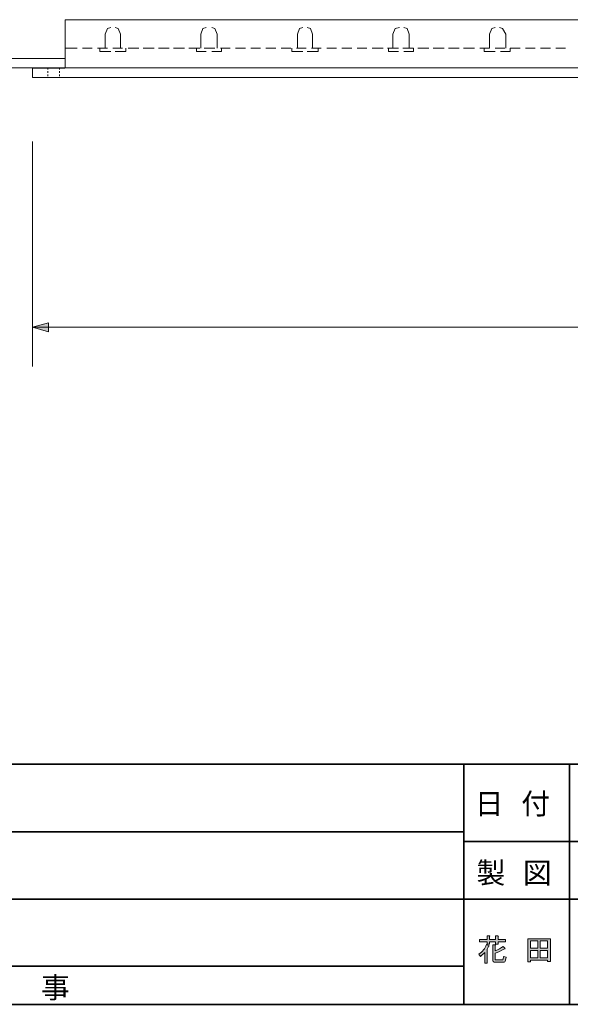
# Model space of a CAD drawing. Units: inches. Extents: x -46 to 344, y -33 to 243.
# Drawn here: x 41 to 99, y -33 to 69 of the extents above; entities that cross this region are included whole.
import ezdxf

# ---------------------------------------------------------------- set-up
doc = ezdxf.new("R2010")
doc.units = ezdxf.units.IN
doc.header["$MEASUREMENT"] = 0
doc.linetypes.add('AI-Linetype-3', pattern=[0.352778, 0.176389, -0.176389])
doc.linetypes.add('AI-Linetype-4', pattern=[0.352778, 0.176389, -0.176389])
doc.layers.add('フォーマット', color=7, linetype='Continuous')
doc.layers.add('レイヤー 1', color=7, linetype='Continuous')

# ---------------------------------------------------------------- blocks, each defined once
blk = doc.blocks.new('block 37')
at = {"layer": 'フォーマット', "color": 7, "insert": (43.6, -32.77), "char_height": 2.1878, "attachment_point": 7}
blk.add_mtext('\\fMS Gothic|b0|i0|c0|p34;\\W1;事', dxfattribs=at)
blk = doc.blocks.new('block 36')
at = {"layer": 'フォーマット'}
blk.add_blockref('block 37', (0, 0), dxfattribs=at)
blk = doc.blocks.new('block 35')
at = {"layer": 'フォーマット'}
blk.add_blockref('block 36', (0, 0), dxfattribs=at)
blk = doc.blocks.new('block 47')
at = {"layer": 'フォーマット', "color": 7, "insert": (88.9, -20.83), "char_height": 2.1878, "attachment_point": 7}
blk.add_mtext('\\fMS Gothic|b0|i0|c0|p34;\\W1;製', dxfattribs=at)
blk = doc.blocks.new('block 46')
at = {"layer": 'フォーマット'}
blk.add_blockref('block 47', (0, 0), dxfattribs=at)
blk = doc.blocks.new('block 45')
at = {"layer": 'フォーマット'}
blk.add_blockref('block 46', (0, 0), dxfattribs=at)
blk = doc.blocks.new('block 50')
at = {"layer": 'フォーマット', "color": 7, "insert": (93.73, -20.83), "char_height": 2.1878, "attachment_point": 7}
blk.add_mtext('\\fMS Gothic|b0|i0|c0|p34;\\W1;図', dxfattribs=at)
blk = doc.blocks.new('block 49')
at = {"layer": 'フォーマット'}
blk.add_blockref('block 50', (0, 0), dxfattribs=at)
blk = doc.blocks.new('block 48')
at = {"layer": 'フォーマット'}
blk.add_blockref('block 49', (0, 0), dxfattribs=at)
blk = doc.blocks.new('block 44')
at = {"layer": 'フォーマット'}
for name in ['block 45', 'block 48']:
    blk.add_blockref(name, (0, 0), dxfattribs=at)
blk = doc.blocks.new('block 92')
at = {"layer": 'フォーマット', "color": 7, "insert": (88.73, -13.64), "char_height": 2.1878, "attachment_point": 7}
blk.add_mtext('\\fMS Gothic|b0|i0|c0|p34;\\W1;日', dxfattribs=at)
blk = doc.blocks.new('block 91')
at = {"layer": 'フォーマット'}
blk.add_blockref('block 92', (0, 0), dxfattribs=at)
blk = doc.blocks.new('block 90')
at = {"layer": 'フォーマット'}
blk.add_blockref('block 91', (0, 0), dxfattribs=at)
blk = doc.blocks.new('block 95')
at = {"layer": 'フォーマット', "color": 7, "insert": (91.95, -13.64), "char_height": 2.1878, "attachment_point": 7}
blk.add_mtext('\\fMS Gothic|b0|i0|c0|p34;\\W1; ', dxfattribs=at)
blk = doc.blocks.new('block 94')
at = {"layer": 'フォーマット'}
blk.add_blockref('block 95', (0, 0), dxfattribs=at)
blk = doc.blocks.new('block 93')
at = {"layer": 'フォーマット'}
blk.add_blockref('block 94', (0, 0), dxfattribs=at)
blk = doc.blocks.new('block 98')
at = {"layer": 'フォーマット', "color": 7, "insert": (93.56, -13.64), "char_height": 2.1878, "attachment_point": 7}
blk.add_mtext('\\fMS Gothic|b0|i0|c0|p34;\\W1;付', dxfattribs=at)
blk = doc.blocks.new('block 97')
at = {"layer": 'フォーマット'}
blk.add_blockref('block 98', (0, 0), dxfattribs=at)
blk = doc.blocks.new('block 96')
at = {"layer": 'フォーマット'}
blk.add_blockref('block 97', (0, 0), dxfattribs=at)
blk = doc.blocks.new('block 89')
at = {"layer": 'フォーマット'}
for name in ['block 96', 'block 90', 'block 93']:
    blk.add_blockref(name, (0, 0), dxfattribs=at)

msp = doc.modelspace()

# ---------------------------------------------------------------- hatches: boundary and pattern name
at = {"layer": 'レイヤー 1'}
h = msp.add_hatch(color=7, dxfattribs=at)
h.dxf.hatch_style = 2
h.paths.add_polyline_path([(44.37, 37.47), (42.71, 37.01), (44.37, 36.55)])
h = msp.add_hatch(color=7, dxfattribs=at)
h.dxf.hatch_style = 2
edge = h.paths.add_edge_path()
edge.add_spline(control_points=[(89.15, -28.2), (89.52, -27.95), (89.79, -27.62), (89.95, -27.2), (89.95, -27.2), (90.18, -27.32), (90.18, -27.32), (90.22, -27.35), (90.21, -27.37), (90.15, -27.38), (90.1, -27.49), (90.05, -27.58), (90, -27.67), (90, -27.67), (90, -29.13), (90, -29.13), (90, -29.13), (89.75, -29.13), (89.75, -29.13), (89.75, -29.13), (89.75, -28.02), (89.75, -28.02), (89.62, -28.19), (89.47, -28.33), (89.3, -28.43), (89.3, -28.43), (89.15, -28.2), (89.15, -28.2)], knot_values=[0, 0, 0, 0, 1, 1, 1, 2, 2, 2, 3, 3, 3, 4, 4, 4, 5, 5, 5, 6, 6, 6, 7, 7, 7, 8, 8, 8, 9, 9, 9, 9], degree=3, periodic=1)
edge = h.paths.add_edge_path()
edge.add_spline(control_points=[(90, -26.91), (90, -26.91), (89.21, -26.91), (89.21, -26.91), (89.21, -26.91), (89.21, -26.67), (89.21, -26.67), (89.21, -26.67), (90, -26.67), (90, -26.67), (90, -26.67), (90, -26.31), (90, -26.31), (90, -26.31), (90.24, -26.31), (90.24, -26.31), (90.31, -26.32), (90.31, -26.34), (90.25, -26.38), (90.25, -26.38), (90.25, -26.67), (90.25, -26.67), (90.25, -26.67), (90.88, -26.67), (90.88, -26.67), (90.88, -26.67), (90.88, -26.31), (90.88, -26.31), (90.88, -26.31), (91.12, -26.31), (91.12, -26.31), (91.19, -26.32), (91.19, -26.34), (91.14, -26.38), (91.14, -26.38), (91.14, -26.67), (91.14, -26.67), (91.14, -26.67), (91.93, -26.67), (91.93, -26.67), (91.93, -26.67), (91.93, -26.91), (91.93, -26.91), (91.93, -26.91), (91.14, -26.91), (91.14, -26.91), (91.14, -26.91), (91.14, -27.16), (91.14, -27.16), (91.14, -27.16), (90.88, -27.16), (90.88, -27.16), (90.88, -27.16), (90.88, -26.91), (90.88, -26.91), (90.88, -26.91), (90.25, -26.91), (90.25, -26.91), (90.25, -26.91), (90.25, -27.16), (90.25, -27.16), (90.25, -27.16), (90, -27.16), (90, -27.16), (90, -27.16), (90, -26.91), (90, -26.91)], knot_values=[0, 0, 0, 0, 1, 1, 1, 2, 2, 2, 3, 3, 3, 4, 4, 4, 5, 5, 5, 6, 6, 6, 7, 7, 7, 8, 8, 8, 9, 9, 9, 10, 10, 10, 11, 11, 11, 12, 12, 12, 13, 13, 13, 14, 14, 14, 15, 15, 15, 16, 16, 16, 17, 17, 17, 18, 18, 18, 19, 19, 19, 20, 20, 20, 21, 21, 21, 22, 22, 22, 22], degree=3, periodic=1)
edge = h.paths.add_edge_path()
edge.add_spline(control_points=[(91.85, -27.59), (91.89, -27.64), (91.87, -27.66), (91.8, -27.65), (91.44, -27.87), (91.12, -28.02), (90.85, -28.08), (90.85, -28.08), (90.85, -28.75), (90.85, -28.75), (90.85, -28.78), (90.86, -28.8), (90.9, -28.8), (90.9, -28.8), (91.56, -28.8), (91.56, -28.8), (91.62, -28.8), (91.65, -28.77), (91.66, -28.72), (91.66, -28.72), (91.7, -28.45), (91.7, -28.45), (91.7, -28.45), (91.98, -28.52), (91.98, -28.52), (91.98, -28.52), (91.93, -28.82), (91.93, -28.82), (91.9, -28.97), (91.81, -29.04), (91.66, -29.04), (91.66, -29.04), (90.83, -29.04), (90.83, -29.04), (90.67, -29.04), (90.59, -28.96), (90.59, -28.8), (90.59, -28.8), (90.59, -27.23), (90.59, -27.23), (90.59, -27.23), (90.85, -27.23), (90.85, -27.23), (90.9, -27.24), (90.9, -27.26), (90.85, -27.3), (90.85, -27.3), (90.85, -27.84), (90.85, -27.84), (91.16, -27.72), (91.44, -27.57), (91.66, -27.39), (91.66, -27.39), (91.85, -27.59), (91.85, -27.59), (91.85, -27.59), (91.85, -27.59), (91.85, -27.59)], knot_values=[0, 0, 0, 0, 1, 1, 1, 2, 2, 2, 3, 3, 3, 4, 4, 4, 5, 5, 5, 6, 6, 6, 7, 7, 7, 8, 8, 8, 9, 9, 9, 10, 10, 10, 11, 11, 11, 12, 12, 12, 13, 13, 13, 14, 14, 14, 15, 15, 15, 16, 16, 16, 17, 17, 17, 18, 18, 18, 19, 19, 19, 19], degree=3, periodic=1)
h = msp.add_hatch(color=7, dxfattribs=at)
h.dxf.hatch_style = 2
h.paths.add_polyline_path([(96.59, -28.96), (96.3, -28.96), (96.3, -28.81), (94.53, -28.81), (94.53, -29), (94.24, -29), (94.24, -26.59), (96.59, -26.59)])
h.paths.add_polyline_path([(95.28, -27.57), (95.28, -26.82), (94.53, -26.82), (94.53, -27.57)])
h.paths.add_polyline_path([(95.28, -27.81), (94.53, -27.81), (94.53, -28.57), (95.28, -28.57)])
h.paths.add_polyline_path([(95.53, -26.82), (95.53, -27.57), (96.3, -27.57), (96.3, -26.82)])
h.paths.add_polyline_path([(96.3, -28.57), (96.3, -27.81), (95.53, -27.81), (95.53, -28.57)])

# ---------------------------------------------------------------- linework, layer by layer
at = {"layer": 'フォーマット', "color": 7, "lineweight": 35}
for points in [[(-46.37, -8.44), (343.52, -8.44)], [(87.58, -8.44), (87.58, -33.42)], [(87.58, -8.44), (87.58, -33.42)], [(98.58, -8.44), (98.58, -33.42)], [(98.58, -8.44), (98.58, -33.42)], [(-36.38, -15.47), (87.58, -15.47)], [(87.58, -16.48), (220.59, -16.48)], [(87.58, -16.48), (220.59, -16.48)], [(-36.38, -22.49), (87.58, -22.49)], [(87.58, -22.49), (120.6, -22.49)], [(87.58, -22.49), (120.6, -22.49)], [(-36.38, -29.44), (87.58, -29.44)], [(-36.38, -29.44), (87.58, -29.44)], [(343.52, -33.42), (-46.37, -33.42)]]:
    msp.add_lwpolyline(points, dxfattribs=at)
at = {"layer": 'レイヤー 1', "color": 7, "lineweight": 18}
for points in [[(146.06, 68.98), (46.1, 68.98), (46.1, 65.03)], [(46.1, 64.98), (2.76, 64.98), (2.76, 64.01), (46.1, 64.01), (46.1, 64.98)], [(146.06, 64.01), (46.1, 64.01), (46.1, 65.03)], [(46.1, 64.01), (46.1, 65.03)], [(42.71, 64.01), (46.1, 64.01)], [(42.71, 64.01), (42.71, 62.99)], [(149.45, 62.99), (42.71, 62.99)]]:
    msp.add_lwpolyline(points, dxfattribs=at)
at = {"layer": 'レイヤー 1', "color": 7, "lineweight": 9}
for points in [[(46.1, 68.3), (46.1, 68.64)], [(50.84, 68.19), (50.5, 68.08), (50.28, 67.51), (50.28, 66.04)], [(51.86, 67.51), (51.63, 68.08), (51.29, 68.19)], [(60.78, 68.19), (60.44, 68.08), (60.22, 67.51), (60.22, 66.04)], [(61.91, 67.51), (61.68, 68.08), (61.35, 68.19)], [(70.83, 68.19), (70.49, 68.08), (70.27, 67.51), (70.27, 66.04)], [(71.85, 67.51), (71.62, 68.08), (71.29, 68.19)], [(80.89, 68.19), (80.44, 68.08), (80.21, 67.51), (80.21, 66.04)], [(81.9, 67.51), (81.68, 68.08), (81.34, 68.19)], [(90.83, 68.19), (90.49, 68.08), (90.26, 67.51), (90.26, 66.04)], [(91.96, 67.51), (91.62, 68.08), (91.28, 68.19)], [(51.86, 67.51), (51.86, 66.04)], [(61.91, 67.51), (61.91, 66.04)], [(71.85, 67.51), (71.85, 66.04)], [(81.9, 67.51), (81.9, 66.04)], [(91.96, 67.51), (91.96, 66.04)], [(46.1, 66.04), (47.34, 66.04)], [(47.9, 66.04), (48.92, 66.04)], [(49.48, 66.04), (50.5, 66.04)], [(49.71, 65.7), (49.71, 66.04)], [(49.71, 65.7), (50.84, 65.7)], [(51.07, 66.04), (52.08, 66.04)], [(51.29, 65.7), (52.42, 65.7)], [(52.42, 65.7), (52.42, 66.04)], [(52.65, 66.04), (53.78, 66.04)], [(54.23, 66.04), (55.36, 66.04)], [(55.81, 66.04), (56.94, 66.04)], [(57.39, 66.04), (58.52, 66.04)], [(58.97, 66.04), (60.1, 66.04)], [(59.76, 65.7), (59.76, 66.04)], [(59.76, 65.7), (60.78, 65.7)], [(60.55, 66.04), (61.68, 66.04)], [(61.35, 65.7), (62.36, 65.7)], [(62.25, 66.04), (63.27, 66.04)], [(62.36, 65.7), (62.36, 66.04)], [(63.83, 66.04), (64.85, 66.04)], [(65.41, 66.04), (66.43, 66.04)], [(66.99, 66.04), (68.01, 66.04)], [(68.57, 66.04), (69.59, 66.04)], [(69.7, 65.7), (69.7, 66.04)], [(69.7, 65.7), (70.83, 65.7)], [(70.16, 66.04), (71.17, 66.04)], [(71.29, 65.7), (72.42, 65.7)], [(71.74, 66.04), (72.75, 66.04)], [(72.42, 65.7), (72.42, 66.04)], [(73.32, 66.04), (74.34, 66.04)], [(74.9, 66.04), (75.92, 66.04)], [(76.48, 66.04), (77.5, 66.04)], [(78.06, 66.04), (79.19, 66.04)], [(79.64, 66.04), (80.77, 66.04)], [(79.76, 65.7), (79.76, 66.04)], [(79.76, 65.7), (80.77, 65.7)], [(81.23, 66.04), (82.36, 66.04)], [(81.34, 65.7), (82.36, 65.7)], [(82.36, 65.7), (82.36, 66.04)], [(82.81, 66.04), (83.94, 66.04)], [(84.39, 66.04), (85.52, 66.04)], [(85.97, 66.04), (87.1, 66.04)], [(87.55, 66.04), (88.68, 66.04)], [(89.25, 66.04), (90.26, 66.04)], [(89.7, 65.7), (89.7, 66.04)], [(89.7, 65.7), (90.83, 65.7)], [(90.83, 66.04), (91.84, 66.04)], [(91.39, 65.7), (92.41, 65.7)], [(92.41, 65.7), (92.41, 66.04)], [(92.41, 66.04), (93.43, 66.04)], [(93.99, 66.04), (95.01, 66.04)], [(95.57, 66.04), (96.59, 66.04)], [(97.15, 66.04), (98.17, 66.04)], [(42.71, 56.33), (42.71, 32.95)], [(42.71, 37.01), (249.53, 37.01)]]:
    msp.add_lwpolyline(points, dxfattribs=at)
at = {"layer": 'レイヤー 1', "lineweight": 0}
for points in [[(42.7, 63.97), (46.06, 63.97)], [(44.37, 37.47), (42.71, 37.01), (44.37, 36.55), (44.37, 37.47)], [(96.59, -28.96), (96.3, -28.96), (96.3, -28.81), (94.53, -28.81), (94.53, -29), (94.24, -29), (94.24, -26.59), (96.59, -26.59), (96.59, -28.96)], [(95.28, -27.57), (95.28, -26.82), (94.53, -26.82), (94.53, -27.57), (95.28, -27.57)], [(95.53, -26.82), (95.53, -27.57), (96.3, -27.57), (96.3, -26.82), (95.53, -26.82)], [(95.28, -27.81), (94.53, -27.81), (94.53, -28.57), (95.28, -28.57), (95.28, -27.81)], [(96.3, -28.57), (96.3, -27.81), (95.53, -27.81), (95.53, -28.57), (96.3, -28.57)]]:
    msp.add_lwpolyline(points, dxfattribs=at)
at = {"layer": 'レイヤー 1', "color": 7, "linetype": 'AI-Linetype-4', "lineweight": 9}
msp.add_lwpolyline([(44.29, 64.01), (44.29, 62.99)], dxfattribs=at)
at = {"layer": 'レイヤー 1', "color": 7, "linetype": 'AI-Linetype-3', "lineweight": 9}
msp.add_lwpolyline([(45.53, 64.01), (45.53, 62.99)], dxfattribs=at)
at = {"layer": 'レイヤー 1', "lineweight": 0}
for points, knots in [([(46.06, 69.01), (46.06, 69.01), (46.06, 69.01), (46.06, 69.01), (46.06, 69.01), (46.06, 69.01), (46.06, 69.01), (46.06, 69.01), (46.06, 69.01), (46.06, 69.01)], [0, 0, 0, 0, 1, 1, 1, 2, 2, 2, 3, 3, 3, 3]), ([(46.06, 69.01), (46.06, 69.01), (46.06, 69.01), (46.06, 69.01), (46.06, 69.01), (46.06, 69.01), (46.06, 69.01), (46.06, 69.01), (46.06, 69.01), (46.06, 69.01)], [0, 0, 0, 0, 1, 1, 1, 2, 2, 2, 3, 3, 3, 3]), ([(42.7, 63.97), (42.7, 63.97), (42.7, 63.97), (42.7, 63.97), (42.7, 63.97), (42.7, 63.97), (42.7, 63.97), (42.7, 63.97), (42.7, 63.97), (42.7, 63.97)], [0, 0, 0, 0, 1, 1, 1, 2, 2, 2, 3, 3, 3, 3]), ([(42.7, 63.97), (42.7, 63.97), (42.7, 63.97), (42.7, 63.97), (42.7, 63.97), (42.7, 63.97), (42.7, 63.97), (42.7, 63.97), (42.7, 63.97), (42.7, 63.97)], [0, 0, 0, 0, 1, 1, 1, 2, 2, 2, 3, 3, 3, 3]), ([(90, -26.91), (90, -26.91), (89.21, -26.91), (89.21, -26.91), (89.21, -26.91), (89.21, -26.67), (89.21, -26.67), (89.21, -26.67), (90, -26.67), (90, -26.67), (90, -26.67), (90, -26.31), (90, -26.31), (90, -26.31), (90.24, -26.31), (90.24, -26.31), (90.31, -26.32), (90.31, -26.34), (90.25, -26.38), (90.25, -26.38), (90.25, -26.67), (90.25, -26.67), (90.25, -26.67), (90.88, -26.67), (90.88, -26.67), (90.88, -26.67), (90.88, -26.31), (90.88, -26.31), (90.88, -26.31), (91.12, -26.31), (91.12, -26.31), (91.19, -26.32), (91.19, -26.34), (91.14, -26.38), (91.14, -26.38), (91.14, -26.67), (91.14, -26.67), (91.14, -26.67), (91.93, -26.67), (91.93, -26.67), (91.93, -26.67), (91.93, -26.91), (91.93, -26.91), (91.93, -26.91), (91.14, -26.91), (91.14, -26.91), (91.14, -26.91), (91.14, -27.16), (91.14, -27.16), (91.14, -27.16), (90.88, -27.16), (90.88, -27.16), (90.88, -27.16), (90.88, -26.91), (90.88, -26.91), (90.88, -26.91), (90.25, -26.91), (90.25, -26.91), (90.25, -26.91), (90.25, -27.16), (90.25, -27.16), (90.25, -27.16), (90, -27.16), (90, -27.16), (90, -27.16), (90, -26.91), (90, -26.91)], [0, 0, 0, 0, 1, 1, 1, 2, 2, 2, 3, 3, 3, 4, 4, 4, 5, 5, 5, 6, 6, 6, 7, 7, 7, 8, 8, 8, 9, 9, 9, 10, 10, 10, 11, 11, 11, 12, 12, 12, 13, 13, 13, 14, 14, 14, 15, 15, 15, 16, 16, 16, 17, 17, 17, 18, 18, 18, 19, 19, 19, 20, 20, 20, 21, 21, 21, 22, 22, 22, 22]), ([(89.15, -28.2), (89.52, -27.95), (89.79, -27.62), (89.95, -27.2), (89.95, -27.2), (90.18, -27.32), (90.18, -27.32), (90.22, -27.35), (90.21, -27.37), (90.15, -27.38), (90.1, -27.49), (90.05, -27.58), (90, -27.67), (90, -27.67), (90, -29.13), (90, -29.13), (90, -29.13), (89.75, -29.13), (89.75, -29.13), (89.75, -29.13), (89.75, -28.02), (89.75, -28.02), (89.62, -28.19), (89.47, -28.33), (89.3, -28.43), (89.3, -28.43), (89.15, -28.2), (89.15, -28.2)], [0, 0, 0, 0, 1, 1, 1, 2, 2, 2, 3, 3, 3, 4, 4, 4, 5, 5, 5, 6, 6, 6, 7, 7, 7, 8, 8, 8, 9, 9, 9, 9]), ([(91.85, -27.59), (91.89, -27.64), (91.87, -27.66), (91.8, -27.65), (91.44, -27.87), (91.12, -28.02), (90.85, -28.08), (90.85, -28.08), (90.85, -28.75), (90.85, -28.75), (90.85, -28.78), (90.86, -28.8), (90.9, -28.8), (90.9, -28.8), (91.56, -28.8), (91.56, -28.8), (91.62, -28.8), (91.65, -28.77), (91.66, -28.72), (91.66, -28.72), (91.7, -28.45), (91.7, -28.45), (91.7, -28.45), (91.98, -28.52), (91.98, -28.52), (91.98, -28.52), (91.93, -28.82), (91.93, -28.82), (91.9, -28.97), (91.81, -29.04), (91.66, -29.04), (91.66, -29.04), (90.83, -29.04), (90.83, -29.04), (90.67, -29.04), (90.59, -28.96), (90.59, -28.8), (90.59, -28.8), (90.59, -27.23), (90.59, -27.23), (90.59, -27.23), (90.85, -27.23), (90.85, -27.23), (90.9, -27.24), (90.9, -27.26), (90.85, -27.3), (90.85, -27.3), (90.85, -27.84), (90.85, -27.84), (91.16, -27.72), (91.44, -27.57), (91.66, -27.39), (91.66, -27.39), (91.85, -27.59), (91.85, -27.59), (91.85, -27.59), (91.85, -27.59), (91.85, -27.59)], [0, 0, 0, 0, 1, 1, 1, 2, 2, 2, 3, 3, 3, 4, 4, 4, 5, 5, 5, 6, 6, 6, 7, 7, 7, 8, 8, 8, 9, 9, 9, 10, 10, 10, 11, 11, 11, 12, 12, 12, 13, 13, 13, 14, 14, 14, 15, 15, 15, 16, 16, 16, 17, 17, 17, 18, 18, 18, 19, 19, 19, 19])]:
    msp.add_open_spline(points, degree=3, knots=knots, dxfattribs=at)

# ---------------------------------------------------------------- block references
at = {"layer": 'フォーマット'}
for name in ['block 89', 'block 44', 'block 35']:
    msp.add_blockref(name, (0, 0), dxfattribs=at)

doc.saveas('drawing.dxf')
